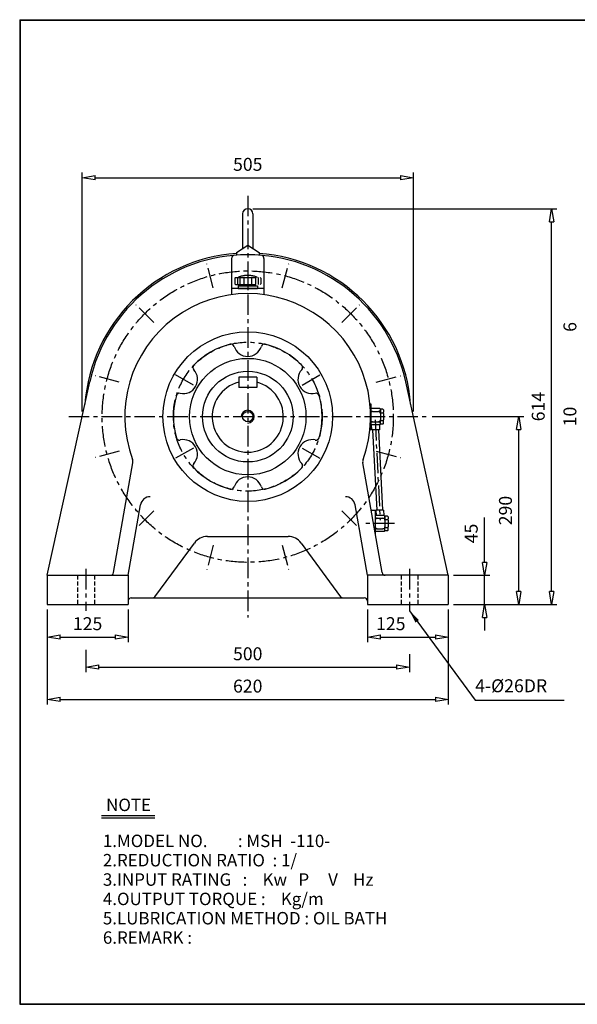
# Model space of a CAD drawing. Extents: x 9 to 2226, y 10 to 1530.
# Drawn here: x 9 to 871, y 10 to 1530 of the extents above; entities that cross this region are included whole.
import ezdxf

# ---------------------------------------------------------------- set-up
doc = ezdxf.new("R2010")
doc.units = 0
for name, pattern in [('CENTER', [50.8, 31.75, -6.35, 6.35, -6.35]), ('HIDDEN', [9.525, 6.35, -3.175]), ('PHANTOM', [63.5, 31.75, -6.35, 6.35, -6.35, 6.35, -6.35])]:
    doc.linetypes.add(name, pattern=pattern)
doc.layers.get('0').update_dxf_attribs({"linetype": 'CONTINUOUS'})
doc.layers.get('DEFPOINTS').update_dxf_attribs({"linetype": 'CONTINUOUS'})
for name, color, linetype in [('1', 1, 'CENTER'), ('2', 2, 'HIDDEN'), ('3', 4, 'CONTINUOUS'), ('4', 6, 'PHANTOM'), ('5', 3, 'CONTINUOUS')]:
    doc.layers.add(name, color=color, linetype=linetype)
doc.dimstyles.new('ISO-25', dxfattribs={"dimscale": 8, "dimtxt": 2.5, "dimasz": 2.5, "dimexe": 1, "dimexo": 1, "dimgap": 1, "dimtad": 1, "dimdec": 0, "dimtxsty": 'STANDARD', "dimblk": 'CLOSEDBLANK', "dimcen": 2.5, "dimclrd": 4, "dimclre": 4, "dimclrt": 4, "dimazin": 3, "dimtfac": 1, "dimtdec": 0, "dimtmove": 0, "dimatfit": 3})

# ---------------------------------------------------------------- blocks, each defined once
blk = doc.blocks.new('_CLOSEDBLANK')
at = {"color": 0}
for p, q in [((-1, 0.167), (0, 0)), ((-1, 0.167), (-1, -0.167)), ((0, 0), (-1, -0.167))]:
    blk.add_line(p, q, dxfattribs=at)
blk = doc.blocks.new('*D4')
at = {"color": 4}
for p, q in [((51.8, 619.4), (51.8, 569.1)), ((176.8, 619.4), (176.8, 569.1)), ((71.8, 577.1), (156.8, 577.1))]:
    blk.add_line(p, q, dxfattribs=at)
at = {"layer": 'DEFPOINTS', "color": 0}
for p in [(51.8, 627.4), (176.8, 627.4), (176.8, 577.1)]:
    blk.add_point(p, dxfattribs=at)
at = {"color": 4, "xscale": 20, "yscale": 20, "zscale": 20, "rotation": 180}
blk.add_blockref('_CLOSEDBLANK', (51.8, 577.1), dxfattribs=at)
at = {"color": 4, "xscale": 20, "yscale": 20, "zscale": 20}
blk.add_blockref('_CLOSEDBLANK', (176.8, 577.1), dxfattribs=at)
at = {"color": 4, "insert": (114.3, 595.1), "char_height": 20, "attachment_point": 5}
blk.add_mtext('125', dxfattribs=at)
blk = doc.blocks.new('*D5')
at = {"color": 4}
for p, q in [((51.8, 619.4), (51.8, 472.7)), ((671.8, 619.4), (671.8, 472.7)), ((71.8, 480.7), (651.8, 480.7))]:
    blk.add_line(p, q, dxfattribs=at)
at = {"layer": 'DEFPOINTS', "color": 0}
for p in [(51.8, 627.4), (671.8, 627.4), (671.8, 480.7)]:
    blk.add_point(p, dxfattribs=at)
at = {"color": 4, "xscale": 20, "yscale": 20, "zscale": 20, "rotation": 180}
blk.add_blockref('_CLOSEDBLANK', (51.8, 480.7), dxfattribs=at)
at = {"color": 4, "xscale": 20, "yscale": 20, "zscale": 20}
blk.add_blockref('_CLOSEDBLANK', (671.8, 480.7), dxfattribs=at)
at = {"color": 4, "insert": (361.8, 498.7), "char_height": 20, "attachment_point": 5}
blk.add_mtext('620', dxfattribs=at)
blk = doc.blocks.new('*D6')
at = {"color": 4}
for p, q in [((727.8, 692.4), (727.8, 761.7)), ((679.8, 672.4), (735.8, 672.4)), ((727.8, 627.4), (727.8, 672.4)), ((679.8, 627.4), (735.8, 627.4)), ((727.8, 607.4), (727.8, 587.4))]:
    blk.add_line(p, q, dxfattribs=at)
at = {"layer": 'DEFPOINTS', "color": 0}
for p in [(671.8, 672.4), (727.8, 672.4), (671.8, 627.4)]:
    blk.add_point(p, dxfattribs=at)
at = {"color": 4, "xscale": 20, "yscale": 20, "zscale": 20}
for p, rotation in [((727.8, 672.4), 270), ((727.8, 627.4), 90)]:
    blk.add_blockref('_CLOSEDBLANK', p, dxfattribs=dict(at, rotation=rotation))
at = {"color": 4, "insert": (709.8, 737), "char_height": 20, "attachment_point": 5, "rotation": 90}
blk.add_mtext('45', dxfattribs=at)
blk = doc.blocks.new('*D7')
at = {"color": 4}
for p, q in [((646.6, 917.4), (788.7, 917.4)), ((780.7, 647.4), (780.7, 897.4)), ((679.8, 627.4), (788.7, 627.4))]:
    blk.add_line(p, q, dxfattribs=at)
at = {"layer": 'DEFPOINTS', "color": 0}
for p in [(638.6, 917.4), (780.7, 917.4), (671.8, 627.4)]:
    blk.add_point(p, dxfattribs=at)
at = {"color": 4, "xscale": 20, "yscale": 20, "zscale": 20}
for p, rotation in [((780.7, 917.4), 90), ((780.7, 627.4), 270)]:
    blk.add_blockref('_CLOSEDBLANK', p, dxfattribs=dict(at, rotation=rotation))
at = {"color": 4, "insert": (762.7, 772.4), "char_height": 20, "attachment_point": 5, "rotation": 90}
blk.add_mtext('290', dxfattribs=at)
blk = doc.blocks.new('*D8')
at = {"color": 4}
for p, q in [((369.8, 1238.4), (839.3, 1238.4)), ((831.3, 647.4), (831.3, 1218.4)), ((679.8, 627.4), (839.3, 627.4))]:
    blk.add_line(p, q, dxfattribs=at)
at = {"layer": 'DEFPOINTS', "color": 0}
for p in [(361.8, 1238.4), (831.3, 1238.4), (671.8, 627.4)]:
    blk.add_point(p, dxfattribs=at)
at = {"color": 4, "xscale": 20, "yscale": 20, "zscale": 20}
for p, rotation in [((831.3, 1238.4), 90), ((831.3, 627.4), 270)]:
    blk.add_blockref('_CLOSEDBLANK', p, dxfattribs=dict(at, rotation=rotation))
at = {"color": 4, "insert": (813.3, 932.9), "char_height": 20, "attachment_point": 5, "rotation": 90}
blk.add_mtext('614', dxfattribs=at)
blk = doc.blocks.new('*D9')
at = {"color": 4}
for p, q in [((105.8, 925.4), (105.8, 1294.4)), ((617.8, 925.4), (617.8, 1294.4)), ((125.8, 1286.4), (597.8, 1286.4))]:
    blk.add_line(p, q, dxfattribs=at)
at = {"layer": 'DEFPOINTS', "color": 0}
for p in [(617.8, 1286.4), (105.8, 917.4), (617.8, 917.4)]:
    blk.add_point(p, dxfattribs=at)
at = {"color": 4, "xscale": 20, "yscale": 20, "zscale": 20, "rotation": 180}
blk.add_blockref('_CLOSEDBLANK', (105.8, 1286.4), dxfattribs=at)
at = {"color": 4, "xscale": 20, "yscale": 20, "zscale": 20}
blk.add_blockref('_CLOSEDBLANK', (617.8, 1286.4), dxfattribs=at)
at = {"color": 4, "insert": (361.8, 1304.4), "char_height": 20, "attachment_point": 5}
blk.add_mtext('505', dxfattribs=at)
blk = doc.blocks.new('CAP')
at = {"layer": '4'}
for p, q in [((76.9, 91), (77.9, 92)), ((77.9, 92), (115.9, 92)), ((80.9, 92), (80.9, 81)), ((84.9, 92), (84.9, 81)), ((90.9, 92), (90.9, 81)), ((96.9, 92), (96.9, 81)), ((102.9, 92), (102.9, 81)), ((108.9, 92), (108.9, 81)), ((112.9, 92), (112.9, 81)), ((115.9, 92), (116.9, 91)), ((76.9, 91), (76.9, 82)), ((76.9, 82), (77.9, 81)), ((77.9, 81), (115.9, 81)), ((81.9, 79), (111.9, 79)), ((81.9, 79), (81.9, 75)), ((86.9, 81), (86.9, 79)), ((106.9, 81), (106.9, 79)), ((111.9, 79), (111.9, 75)), ((116.9, 82), (115.9, 81)), ((116.9, 91), (116.9, 82)), ((81.9, 75), (111.9, 75))]:
    blk.add_line(p, q, dxfattribs=at)
blk.add_arc((96.9, 56.6), 38.5, 67.0409, 112.9591, dxfattribs=at)

msp = doc.modelspace()

# ---------------------------------------------------------------- linework, layer by layer
for p, q in [((9.3, 1530.3), (9.3, 10)), ((9.3, 1530.3), (2225.7, 1530.3)), ((9.3, 1529.5), (2225.7, 1529.5)), ((10.1, 1530.3), (10.1, 10)), ((353.8, 1230.4), (353.8, 1177.1)), ((369.8, 1230.4), (369.8, 1177.1)), ((344.3, 1170.9), (361.8, 1182.4)), ((344.3, 1170.9), (344.3, 1166.8)), ((361.8, 1182.4), (379.3, 1170.9)), ((379.3, 1170.9), (379.3, 1166.8)), ((336.8, 1161.6), (336.8, 1105.7)), ((386.8, 1161.6), (386.8, 1105.7)), ((386.8, 1115.4), (336.8, 1115.4)), ((347.8, 978.4), (347.8, 962.4)), ((375.8, 978.4), (347.8, 978.4)), ((375.8, 978.4), (375.8, 962.4)), ((51.8, 672.4), (117.7, 971.2)), ((375.8, 962.4), (347.8, 962.4)), ((671.8, 672.4), (606, 971.2)), ((550.8, 937.4), (551.8, 937.4)), ((551.8, 937.4), (551.8, 897.4)), ((551.8, 932.4), (551.8, 928.4)), ((565.8, 929.9), (551.8, 929.9)), ((551.8, 928.4), (551.8, 922.4)), ((565.8, 929.9), (566.8, 928.9)), ((566.8, 928.4), (566.8, 928.9)), ((570.8, 928.9), (566.8, 928.9)), ((566.8, 928.4), (566.8, 924.4)), ((570.8, 928.9), (571.8, 927.9)), ((571.8, 927.9), (571.8, 924.4)), ((551.8, 922.4), (551.8, 912.4)), ((551.8, 906.4), (551.8, 912.4)), ((554.8, 925.4), (563.8, 925.4)), ((566.8, 922.4), (566.8, 924.4)), ((566.8, 922.4), (566.8, 922.4)), ((566.8, 922.4), (566.8, 912.4)), ((566.8, 910.4), (566.8, 912.4)), ((567.8, 923.4), (570.8, 923.4)), ((571.8, 922.4), (571.8, 924.4)), ((571.8, 922.4), (571.8, 912.4)), ((571.8, 910.4), (571.8, 912.4)), ((550.8, 897.4), (551.8, 897.4)), ((551.8, 904.9), (551.8, 906.4)), ((565.8, 904.9), (551.8, 904.9)), ((551.8, 902.4), (551.8, 904.9)), ((552.6, 904.9), (553, 896.9)), ((554.8, 909.4), (563.8, 909.4)), ((565.2, 904.9), (565.6, 896.9)), ((565.8, 904.9), (566.8, 905.9)), ((566.8, 906.4), (566.8, 910.4)), ((566.8, 905.9), (566.8, 906.4)), ((570.8, 905.9), (566.8, 905.9)), ((567.8, 911.4), (570.8, 911.4)), ((571.8, 906.9), (570.8, 905.9)), ((571.8, 906.9), (571.8, 910.4)), ((565.6, 896.9), (553, 896.9)), ((154.2, 676.5), (184.1, 846.2)), ((569.5, 676.5), (539.5, 846.2)), ((176.8, 672.4), (196.1, 781.3)), ((546.8, 672.4), (527.6, 781.3)), ((558.8, 772.4), (552.6, 772.4)), ((558.8, 772.4), (558.8, 736.8)), ((558.8, 767.4), (558.8, 763.4)), ((572.8, 764.9), (558.8, 764.9)), ((558.8, 763.4), (558.8, 757.4)), ((571.6, 772.9), (559.7, 772.9)), ((559.7, 772.9), (560.2, 764.9)), ((561.8, 760.4), (570.8, 760.4)), ((571.6, 772.9), (572, 764.9)), ((572.8, 764.9), (573.8, 763.9)), ((577.8, 763.9), (573.8, 763.9)), ((573.8, 763.4), (573.8, 763.9)), ((573.8, 763.4), (573.8, 759.4)), ((577.8, 763.9), (578.8, 762.9)), ((578.8, 762.9), (578.8, 759.4)), ((558.8, 757.4), (558.8, 747.4)), ((558.8, 741.4), (558.8, 747.4)), ((573.8, 757.4), (573.8, 759.4)), ((573.8, 757.4), (573.8, 757.4)), ((573.8, 757.4), (573.8, 747.4)), ((573.8, 745.4), (573.8, 747.4)), ((573.8, 741.4), (573.8, 745.4)), ((574.8, 758.4), (577.8, 758.4)), ((574.8, 746.4), (577.8, 746.4)), ((578.8, 757.4), (578.8, 759.4)), ((578.8, 757.4), (578.8, 747.4)), ((578.8, 745.4), (578.8, 747.4)), ((578.8, 741.9), (578.8, 745.4)), ((299.5, 732.4), (424.2, 732.4)), ((558.8, 739.9), (558.8, 741.4)), ((572.8, 739.9), (558.8, 739.9)), ((558.8, 737.4), (558.8, 739.9)), ((561.8, 744.4), (570.8, 744.4)), ((572.8, 739.9), (573.8, 740.9)), ((573.8, 740.9), (573.8, 741.4)), ((577.8, 740.9), (573.8, 740.9)), ((578.8, 741.9), (577.8, 740.9)), ((218.3, 639.4), (279.3, 722.2)), ((444.3, 722.2), (505.3, 639.4)), ((51.8, 672.4), (176.8, 672.4)), ((51.8, 672.4), (51.8, 627.4)), ((176.8, 672.4), (176.8, 627.4)), ((671.8, 672.4), (546.8, 672.4)), ((546.8, 672.4), (546.8, 627.4)), ((671.8, 672.4), (671.8, 627.4)), ((51.8, 627.4), (176.8, 627.4)), ((181.8, 637.4), (541.8, 637.4)), ((546.8, 627.4), (671.8, 627.4)), ((136, 301.6), (218, 301.6)), ((136, 297.8), (218, 297.8)), ((9.3, 10.8), (2225.7, 10.8)), ((9.3, 10), (2225.7, 10))]:
    msp.add_line(p, q)
at = {"color": 4}
for p, q in [((546.8, 619.4), (546.8, 569.1)), ((671.8, 619.4), (671.8, 569.1)), ((566.8, 577.1), (651.8, 577.1)), ((111.8, 557.2), (111.8, 522.6)), ((611.8, 550.5), (611.8, 522.6)), ((131.8, 530.6), (591.8, 530.6))]:
    msp.add_line(p, q, dxfattribs=at)
for radius in [131, 90, 70, 8]:
    msp.add_circle((361.8, 917.4), radius)
for centre, radius, start, end in [((361.8, 1230.4), 8, 0, 180), ((361.8, 917.4), 252.5, 93.9742, 175.6397), ((361.8, 917.4), 250, 12.4296, 167.5704), ((341.8, 1161.6), 5, 94.6824, 180), ((361.8, 917.4), 252.5, 4.3603, 86.0258), ((381.8, 1161.6), 5, 0, 85.3176), ((361.8, 917.4), 190, 339.681, 200.319), ((361.8, 917.4), 115, 103.548, 136.452), ((336.1, 1024.3), 5, 17.3706, 103.548), ((361.8, 1032.4), 22, 197.3706, 342.6294), ((387.6, 1024.3), 5, 76.452, 162.6294), ((361.8, 917.4), 115, 43.548, 76.452), ((262.2, 974.9), 22, 257.3706, 42.6294), ((282.1, 993.2), 5, 136.452, 222.6294), ((461.4, 974.9), 22, 137.3706, 282.6294), ((441.6, 993.2), 5, 317.3706, 43.548), ((361.8, 917.4), 55, 104.7467, 75.2533), ((361.8, 917.4), 115, 163.548, 196.452), ((256.3, 948.5), 5, 77.3706, 163.548), ((467.3, 948.5), 5, 16.452, 102.6294), ((361.8, 917.4), 115, 343.548, 16.452), ((554.8, 928.4), 3, 180, 270), ((563.8, 928.4), 3, 270, 0), ((554.8, 922.4), 3, 90, 180), ((554.8, 912.4), 3, 180, 270), ((563.8, 922.4), 3, 0, 90), ((563.8, 912.4), 3, 270, 0), ((567.8, 924.4), 1, 180, 270), ((567.8, 922.4), 1, 90, 180), ((567.8, 912.4), 1, 180, 270), ((570.8, 924.4), 1, 270, 0), ((570.8, 922.4), 1, 0, 90), ((570.8, 912.4), 1, 270, 0), ((554.8, 906.4), 3, 90, 180), ((563.8, 906.4), 3, 0, 90), ((567.8, 910.4), 1, 90, 180), ((570.8, 910.4), 1, 0, 90), ((256.3, 886.2), 5, 196.452, 282.6294), ((262.2, 859.9), 22, 317.3706, 102.6294), ((461.4, 859.9), 22, 77.3706, 222.6294), ((467.3, 886.2), 5, 257.3706, 343.548), ((174.3, 847.9), 10, 350, 20.319), ((282.1, 841.6), 5, 137.3706, 223.548), ((361.8, 917.4), 115, 223.548, 256.452), ((361.8, 917.4), 115, 283.548, 316.452), ((441.6, 841.6), 5, 316.452, 42.6294), ((549.4, 847.9), 10, 159.681, 190), ((361.8, 802.4), 22, 17.3706, 162.6294), ((336.1, 810.4), 5, 256.452, 342.6294), ((387.6, 810.4), 5, 197.3706, 283.548), ((210.8, 778.7), 15, 89.1605, 170), ((512.9, 778.7), 15, 10, 90.8395), ((561.8, 763.4), 3, 180, 270), ((561.8, 757.4), 3, 90, 180), ((570.8, 763.4), 3, 270, 0), ((570.8, 757.4), 3, 0, 90), ((561.8, 747.4), 3, 180, 270), ((570.8, 747.4), 3, 270, 0), ((574.8, 759.4), 1, 180, 270), ((574.8, 757.4), 1, 90, 180), ((574.8, 747.4), 1, 180, 270), ((574.8, 745.4), 1, 90, 180), ((577.8, 759.4), 1, 270, 0), ((577.8, 757.4), 1, 0, 90), ((577.8, 747.4), 1, 270, 0), ((577.8, 745.4), 1, 0, 90), ((299.5, 707.4), 25, 90, 143.6156), ((424.2, 707.4), 25, 36.3844, 90), ((561.8, 741.4), 3, 90, 180), ((570.8, 741.4), 3, 0, 90), ((149.3, 677.4), 5, 270, 350), ((574.4, 677.4), 5, 190, 270), ((214.3, 642.4), 5, 270, 323.6156), ((509.4, 642.4), 5, 216.3844, 270), ((181.8, 632.4), 5, 90, 180), ((541.8, 632.4), 5, 0, 90)]:
    msp.add_arc(centre, radius, start, end)
at = {"layer": '1'}
for p, q in [((361.8, 1258.6), (361.8, 607.4)), ((361.8, 1258.6), (361.8, 607.4)), ((308.6, 1116.1), (298.6, 1153.4)), ((415.1, 1116.1), (425.1, 1153.4)), ((216.4, 1062.8), (189.1, 1090.1)), ((507.3, 1062.8), (534.6, 1090.1)), ((163.1, 970.6), (125.9, 980.6)), ((277.9, 965.9), (246.6, 983.9)), ((445.8, 965.9), (477.1, 983.9)), ((560.5, 970.6), (597.8, 980.6)), ((85.1, 917.4), (638.6, 917.4)), ((85.1, 917.4), (638.6, 917.4)), ((558.6, 912.5), (566.3, 757.4)), ((277.9, 868.9), (246.6, 850.9)), ((445.8, 868.9), (477.1, 850.9)), ((163.1, 864.1), (125.9, 854.2)), ((560.5, 864.1), (597.8, 854.2)), ((216.4, 771.9), (189.1, 744.6)), ((507.3, 771.9), (534.6, 744.6)), ((588.8, 752.4), (542.2, 752.4)), ((308.6, 718.7), (298.6, 681.4)), ((415.1, 718.7), (425.1, 681.4)), ((111.8, 682.4), (111.8, 617.4)), ((611.8, 682.4), (611.8, 617.4))]:
    msp.add_line(p, q, dxfattribs=at)
for radius in [225, 115]:
    msp.add_circle((361.8, 917.4), radius, dxfattribs=at)
at = {"layer": '2'}
for p, q in [((98.8, 672.4), (98.8, 627.4)), ((124.8, 672.4), (124.8, 627.4)), ((598.8, 672.4), (598.8, 627.4)), ((624.8, 672.4), (624.8, 627.4))]:
    msp.add_line(p, q, dxfattribs=at)
at = {"layer": '5'}
for p, q in [((554.5, 896.9), (561.2, 772.9)), ((564.1, 896.9), (570.1, 772.9)), ((571.5, 764.9), (571.5, 764.9))]:
    msp.add_line(p, q, dxfattribs=at)
msp.add_arc((361.8, 917.4), 10, 270, 180, dxfattribs=at)

# ---------------------------------------------------------------- block references
at = {"color": 4, "xscale": 20, "yscale": 20, "zscale": 20, "rotation": 180}
for p in [(546.8, 577.1), (111.8, 530.6)]:
    msp.add_blockref('_CLOSEDBLANK', p, dxfattribs=at)
at = {"color": 4, "xscale": 20, "yscale": 20, "zscale": 20}
for p in [(671.8, 577.1), (611.8, 530.6)]:
    msp.add_blockref('_CLOSEDBLANK', p, dxfattribs=at)
at = {"layer": '5'}
msp.add_blockref('CAP', (264.9, 1040.4), dxfattribs=at)

# ---------------------------------------------------------------- texts
for s, p in [('NOTE', (142.9, 308.3)), ('1.MODEL NO.        : MSH  -110-', (137.9, 252.7)), ('2.REDUCTION RATIO  : 1/', (137.9, 222.9)), ('3.INPUT RATING   :    Kw   P     V    Hz', (137.9, 193)), ('4.OUTPUT TORQUE :    Kg/m', (137.9, 163.1)), ('5.LUBRICATION METHOD : OIL BATH', (137.9, 133.3)), ('6.REMARK :', (137.9, 103.4))]:
    msp.add_text(s, height=19.2).set_placement(p)
at = {"color": 4, "char_height": 20, "attachment_point": 5, "rotation": 90}
for s, insert in [('6', (862.3, 1055.9)), ('10', (862.3, 917.6))]:
    msp.add_mtext(s, dxfattribs=dict(at, insert=insert))
at = {"color": 4, "char_height": 20, "attachment_point": 5}
for s, insert in [('125', (582.9, 595.1)), ('500', (361.8, 548.6))]:
    msp.add_mtext(s, dxfattribs=dict(at, insert=insert))
at = {"layer": '3'}
msp.add_text('4-%%c26DR', height=20, dxfattribs=at).set_placement((713.3, 491.8))

# ---------------------------------------------------------------- dimensions: what is measured, and where the dimension line sits
dim = msp.add_linear_dim(base=(617.8, 1286.4), p1=(105.8, 917.4), p2=(617.8, 917.4), text='505', dimstyle='ISO-25')
dim.commit()
dim.dimension.update_dxf_attribs({"geometry": '*D9', "text_midpoint": (361.8, 1304.4)})
dim = msp.add_linear_dim(base=(831.3, 1238.4), p1=(671.8, 627.4), p2=(361.8, 1238.4), angle=90, text='614', dimstyle='ISO-25')
dim.commit()
dim.dimension.update_dxf_attribs({"geometry": '*D8', "text_midpoint": (813.3, 932.9)})
for base, p2, picture, middle in [((780.7, 917.4), (638.6, 917.4), '*D7', (762.7, 772.4)), ((727.8, 672.4), (671.8, 672.4), '*D6', (709.8, 737))]:
    dim = msp.add_linear_dim(base=base, p1=(671.8, 627.4), p2=p2, angle=90, dimstyle='ISO-25')
    dim.commit()
    dim.dimension.update_dxf_attribs({"geometry": picture, "text_midpoint": middle})
for base, p2, picture, middle in [((176.8, 577.1), (176.8, 627.4), '*D4', (114.3, 595.1)), ((671.8, 480.7), (671.8, 627.4), '*D5', (361.8, 498.7))]:
    dim = msp.add_linear_dim(base=base, p1=(51.8, 627.4), p2=p2, dimstyle='ISO-25')
    dim.commit()
    dim.dimension.update_dxf_attribs({"geometry": picture, "text_midpoint": middle})

# ---------------------------------------------------------------- leaders
msp.add_leader([(611.8, 617.4), (713.3, 479.8), (850.6, 479.8)], dimstyle='ISO-25', override={"dimgap": 1, "dimtad": 0})

doc.saveas('drawing.dxf')
